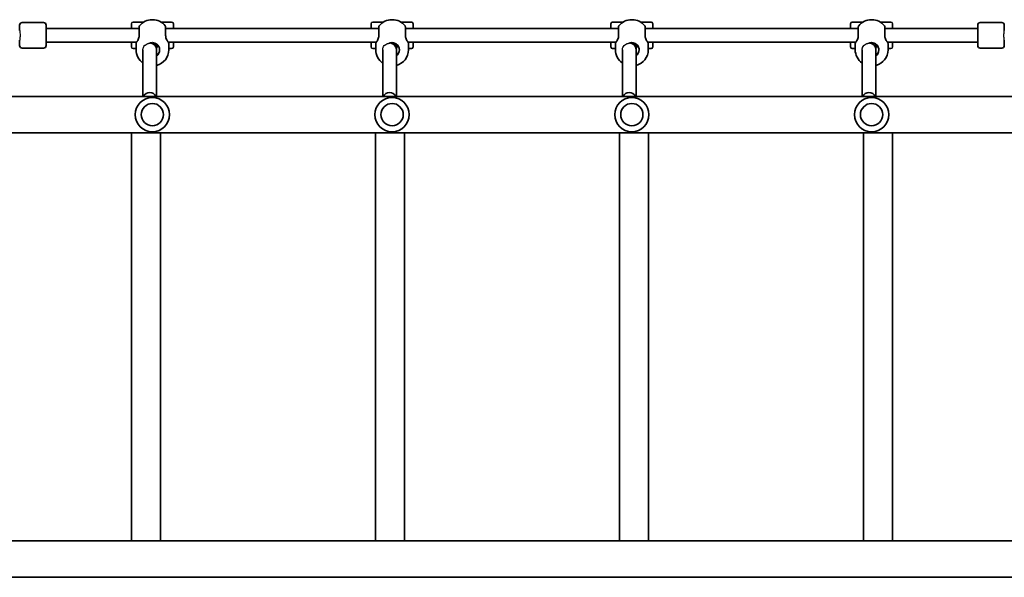
# Model space of a CAD drawing. Units: millimetres. Extents: x -4512 to 4722, y -3931 to 4228.
# Drawn here: x 618 to 1768, y 1083 to 1734 of the extents above; entities that cross this region are included whole.
import ezdxf

# ---------------------------------------------------------------- set-up
doc = ezdxf.new("R2010")
doc.units = ezdxf.units.MM
doc.layers.add('Widoczne (ISO)', color=7, linetype='Continuous', lineweight=35)
doc.layers.add('Widoczne wąskie (ISO)', color=7, linetype='Continuous', lineweight=25)

msp = doc.modelspace()

# ---------------------------------------------------------------- linework, layer by layer
at = {"layer": 'Widoczne (ISO)'}
for p, q in [((618.3, 1721.4), (618.3, 1727.6)), ((621.3, 1730.6), (646.3, 1730.6)), ((649.3, 1727.6), (649.3, 1703.6)), ((748.8, 1723.6), (748.8, 1729.1)), ((763.3, 1731.1), (750.8, 1731.1)), ((773.2, 1733.9), (773.5, 1733.9)), ((795.8, 1731.1), (783.4, 1731.1)), ((797.8, 1729.1), (797.8, 1723.6)), ((1028.8, 1723.6), (1028.8, 1729.1)), ((1043.3, 1731.1), (1030.8, 1731.1)), ((1053.2, 1733.9), (1053.5, 1733.9)), ((1075.8, 1731.1), (1063.4, 1731.1)), ((1077.8, 1729.1), (1077.8, 1723.6)), ((1308.8, 1723.6), (1308.8, 1729.1)), ((1323.3, 1731.1), (1310.8, 1731.1)), ((1333.2, 1733.9), (1333.5, 1733.9)), ((1355.8, 1731.1), (1343.4, 1731.1)), ((1357.8, 1729.1), (1357.8, 1723.6)), ((1588.8, 1723.6), (1588.8, 1729.1)), ((1603.3, 1731.1), (1590.8, 1731.1)), ((1613.2, 1733.9), (1613.5, 1733.9)), ((1635.8, 1731.1), (1623.4, 1731.1)), ((1637.8, 1729.1), (1637.8, 1723.6)), ((1737.3, 1703.6), (1737.3, 1727.6)), ((1765.3, 1730.6), (1740.3, 1730.6)), ((1768.3, 1727.6), (1768.3, 1721.4)), ((649.3, 1723.6), (757.8, 1723.6)), ((788.8, 1723.6), (1037.8, 1723.6)), ((1068.8, 1723.6), (1317.8, 1723.6)), ((1348.8, 1723.6), (1597.8, 1723.6)), ((1628.8, 1723.6), (1737.3, 1723.6)), ((618.3, 1703.6), (618.3, 1709.8)), ((649.3, 1707.6), (754.8, 1707.6)), ((748.8, 1702.1), (748.8, 1707.6)), ((754.2, 1706.1), (754.2, 1698.8)), ((775.9, 1704.5), (775.9, 1706.7)), ((778.3, 1705.5), (778.3, 1699.3)), ((778.3, 1704.5), (779.5, 1704.5)), ((791.8, 1707.6), (1034.8, 1707.6)), ((792.5, 1706.1), (792.5, 1698.8)), ((797.8, 1707.6), (797.8, 1702.1)), ((1028.8, 1702.1), (1028.8, 1707.6)), ((1034.2, 1706.1), (1034.2, 1698.8)), ((1055.9, 1704.5), (1055.9, 1706.7)), ((1058.3, 1705.5), (1058.3, 1699.3)), ((1058.3, 1704.5), (1059.5, 1704.5)), ((1071.8, 1707.6), (1314.8, 1707.6)), ((1072.5, 1706.1), (1072.5, 1698.8)), ((1077.8, 1707.6), (1077.8, 1702.1)), ((1308.8, 1702.1), (1308.8, 1707.6)), ((1314.2, 1706.1), (1314.2, 1698.8)), ((1335.9, 1704.5), (1335.9, 1706.7)), ((1338.3, 1705.5), (1338.3, 1699.3)), ((1338.3, 1704.5), (1339.5, 1704.5)), ((1351.8, 1707.6), (1594.8, 1707.6)), ((1352.5, 1706.1), (1352.5, 1698.8)), ((1357.8, 1707.6), (1357.8, 1702.1)), ((1588.8, 1702.1), (1588.8, 1707.6)), ((1594.2, 1706.1), (1594.2, 1698.8)), ((1615.9, 1704.5), (1615.9, 1706.7)), ((1618.3, 1705.5), (1618.3, 1699.3)), ((1631.8, 1707.6), (1737.3, 1707.6)), ((1632.5, 1706.1), (1632.5, 1698.8)), ((1637.8, 1707.6), (1637.8, 1702.1)), ((1768.3, 1709.8), (1768.3, 1703.6)), ((621.3, 1700.6), (646.3, 1700.6)), ((754.2, 1700.1), (750.8, 1700.1)), ((762.3, 1698.6), (762.3, 1644.3)), ((778.3, 1699.3), (778.3, 1698.8)), ((778.3, 1698.8), (778.3, 1644.3)), ((795.8, 1700.1), (792.5, 1700.1)), ((1034.2, 1700.1), (1030.8, 1700.1)), ((1042.3, 1698.6), (1042.3, 1644.3)), ((1058.3, 1699.3), (1058.3, 1698.8)), ((1058.3, 1698.8), (1058.3, 1644.3)), ((1075.8, 1700.1), (1072.5, 1700.1)), ((1314.2, 1700.1), (1310.8, 1700.1)), ((1322.3, 1698.6), (1322.3, 1644.3)), ((1338.3, 1699.3), (1338.3, 1698.8)), ((1338.3, 1698.8), (1338.3, 1644.3)), ((1355.8, 1700.1), (1352.5, 1700.1)), ((1594.2, 1700.1), (1590.8, 1700.1)), ((1602.3, 1698.6), (1602.3, 1644.3)), ((1618.3, 1699.3), (1618.3, 1698.8)), ((1618.3, 1698.8), (1618.3, 1644.3)), ((1635.8, 1700.1), (1632.5, 1700.1)), ((1765.3, 1700.6), (1740.3, 1700.6)), ((1882.5, 1644.3), (515, 1644.3)), ((749, 1601.9), (497.7, 1601.9)), ((782.7, 1601.9), (749, 1601.9)), ((749, 1125.3), (749, 1601.9)), ((1034, 1601.9), (782.7, 1601.9)), ((782.7, 1125.3), (782.7, 1601.9)), ((1067.7, 1601.9), (1034, 1601.9)), ((1034, 1125.3), (1034, 1601.9)), ((1319, 1601.9), (1067.7, 1601.9)), ((1067.7, 1125.3), (1067.7, 1601.9)), ((1352.7, 1601.9), (1319, 1601.9)), ((1319, 1125.3), (1319, 1601.9)), ((1604, 1601.9), (1352.7, 1601.9)), ((1352.7, 1125.3), (1352.7, 1601.9)), ((1637.7, 1601.9), (1604, 1601.9)), ((1604, 1125.3), (1604, 1601.9)), ((1889, 1601.9), (1637.7, 1601.9)), ((1637.7, 1125.3), (1637.7, 1601.9)), ((749, 1125.3), (497.7, 1125.3)), ((749, 1125.3), (782.7, 1125.3)), ((1034, 1125.3), (782.7, 1125.3)), ((1034, 1125.3), (1067.7, 1125.3)), ((1319, 1125.3), (1067.7, 1125.3)), ((1319, 1125.3), (1352.7, 1125.3)), ((1604, 1125.3), (1352.7, 1125.3)), ((1604, 1125.3), (1637.7, 1125.3)), ((1889, 1125.3), (1637.7, 1125.3)), ((1871.7, 1082.9), (504.2, 1082.9))]:
    msp.add_line(p, q, dxfattribs=at)
for centre in [(773.3, 1623.1), (1053.3, 1623.1), (1333.3, 1623.1), (1613.3, 1623.1)]:
    msp.add_circle(centre, 13, dxfattribs=at)
for centre, radius, start, end in [((621.3, 1727.6), 3, 90, 180), ((646.3, 1727.6), 3, 0, 90), ((750.8, 1729.1), 2, 90, 180), ((759.8, 1725.4), 2, 141.7479, 180), ((773.2, 1714.9), 19, 90, 141.7479), ((773.5, 1714.9), 19, 38.2521, 90), ((786.8, 1725.4), 2, 0, 38.2521), ((795.8, 1729.1), 2, 0, 90), ((1030.8, 1729.1), 2, 90, 180), ((1039.8, 1725.4), 2, 141.7479, 180), ((1053.2, 1714.9), 19, 90, 141.7479), ((1053.5, 1714.9), 19, 38.2521, 90), ((1066.8, 1725.4), 2, 0, 38.2521), ((1075.8, 1729.1), 2, 0, 90), ((1310.8, 1729.1), 2, 90, 180), ((1319.8, 1725.4), 2, 141.7479, 180), ((1333.2, 1714.9), 19, 90, 141.7479), ((1333.5, 1714.9), 19, 38.2521, 90), ((1346.8, 1725.4), 2, 0, 38.2521), ((1355.8, 1729.1), 2, 0, 90), ((1590.8, 1729.1), 2, 90, 180), ((1599.8, 1725.4), 2, 141.7479, 180), ((1613.2, 1714.9), 19, 90, 141.7479), ((1613.5, 1714.9), 19, 38.2521, 90), ((1626.8, 1725.4), 2, 0, 38.2521), ((1635.8, 1729.1), 2, 0, 90), ((1740.3, 1727.6), 3, 90, 180), ((1765.3, 1727.6), 3, 0, 90), ((621.3, 1703.6), 3, 180, 270), ((646.3, 1703.6), 3, 270, 0), ((750.8, 1702.1), 2, 180, 270), ((755.2, 1706.1), 1, 152.3717, 180), ((791.5, 1706.1), 1, 0, 27.6283), ((795.8, 1702.1), 2, 270, 0), ((1030.8, 1702.1), 2, 180, 270), ((1035.2, 1706.1), 1, 152.3717, 180), ((1071.5, 1706.1), 1, 0, 27.6283), ((1075.8, 1702.1), 2, 270, 0), ((1310.8, 1702.1), 2, 180, 270), ((1315.2, 1706.1), 1, 152.3717, 180), ((1351.5, 1706.1), 1, 0, 27.6283), ((1355.8, 1702.1), 2, 270, 0), ((1590.8, 1702.1), 2, 180, 270), ((1595.2, 1706.1), 1, 152.3717, 180), ((1631.5, 1706.1), 1, 0, 27.6283), ((1635.8, 1702.1), 2, 270, 0), ((1740.3, 1703.6), 3, 180, 270), ((1765.3, 1703.6), 3, 270, 0), ((773.2, 1698.8), 19, 180, 234.8547), ((773.5, 1698.8), 19, 284.5168, 0), ((773.3, 1698.6), 8.5, 305.3067, 0), ((1053.2, 1698.8), 19, 180, 234.8547), ((1053.5, 1698.8), 19, 284.5168, 0), ((1053.3, 1698.6), 8.5, 305.3067, 0), ((1333.2, 1698.8), 19, 180, 234.8547), ((1333.5, 1698.8), 19, 284.5168, 0), ((1333.3, 1698.6), 8.5, 305.3067, 0), ((1613.2, 1698.8), 19, 180, 234.8547), ((1613.5, 1698.8), 19, 284.5168, 0), ((1613.3, 1698.6), 8.5, 305.3067, 0), ((773.3, 1623.1), 20, 0, 180), ((1053.3, 1623.1), 20, 0, 180), ((1333.3, 1623.1), 20, 0, 180), ((1613.3, 1623.1), 20, 0, 180), ((773.3, 1623.1), 20, 180, 0), ((1053.3, 1623.1), 20, 180, 0), ((1333.3, 1623.1), 20, 180, 0), ((1613.3, 1623.1), 20, 180, 0)]:
    msp.add_arc(centre, radius, start, end, dxfattribs=at)
for centre, major_axis, ratio, start_param, end_param in [((770.3, 1698.8), (8, 0), 0.999958, 0, 1.45783), ((770.3, 1699.3), (8, 0), 0.999859, 0, 0.780327), ((773.3, 1712.5), (12.5, 0), 0.946122, 5.11629, 5.337318), ((1050.3, 1698.8), (8, 0), 0.999958, 0, 1.45783), ((1050.3, 1699.3), (8, 0), 0.999859, 0, 0.780327), ((1053.3, 1712.5), (12.5, 0), 0.946122, 5.11629, 5.337318), ((1330.3, 1698.8), (8, 0), 0.999958, 0, 1.45783), ((1330.3, 1699.3), (8, 0), 0.999859, 0, 0.780327), ((1333.3, 1712.5), (12.5, 0), 0.946122, 5.11629, 5.337318), ((1610.3, 1698.8), (8, 0), 0.999958, 0, 1.45783), ((1610.3, 1699.3), (8, 0), 0.999859, 0, 0.780327), ((1613.3, 1712.5), (12.5, 0), 0.946122, 5.11629, 5.337318), ((773.3, 1700.8), (-9.5, 0), 0.946122, 2.114275, 2.60881), ((1053.3, 1700.8), (-9.5, 0), 0.946122, 2.114275, 2.60881), ((1333.3, 1700.8), (-9.5, 0), 0.946122, 2.114275, 2.60881), ((1613.3, 1700.8), (-9.5, 0), 0.946122, 2.114275, 2.60881), ((770.3, 1641), (-8, 0), 0.99511, 3.562273, 5.862505), ((1050.3, 1641), (-8, 0), 0.99511, 3.562273, 5.862505), ((1330.3, 1641), (-8, 0), 0.99511, 3.562273, 5.862505), ((1610.3, 1641), (-8, 0), 0.99511, 3.562273, 5.862505)]:
    msp.add_ellipse(centre, major_axis=major_axis, ratio=ratio, start_param=start_param, end_param=end_param, dxfattribs=at)
for points, knots in [([(757.8, 1725.4), (757.8, 1725.4), (757.8, 1725.3), (757.8, 1724.7), (757.8, 1723.9), (757.8, 1721.6), (757.8, 1720.2), (757.8, 1717.7), (757.8, 1716.6), (757.8, 1715.6)], [1.587388, 1.587388, 1.587388, 1.587388, 1.842753, 1.842753, 2.356937, 2.356937, 2.86021, 2.86021, 3.174755, 3.174755, 3.174755, 3.174755]), ([(788.8, 1715.6), (788.8, 1716.3), (788.8, 1716.9), (788.8, 1718.7), (788.8, 1719.7), (788.8, 1721.8), (788.8, 1722.8), (788.8, 1724.5), (788.8, 1725), (788.8, 1725.4), (788.8, 1725.4), (788.8, 1725.4)], [0, 0, 0, 0, 0.206308, 0.206308, 0.5364, 0.5364, 0.96552, 0.96552, 1.422771, 1.422771, 1.587368, 1.587368, 1.587368, 1.587368]), ([(1037.8, 1725.4), (1037.8, 1725.4), (1037.8, 1725.3), (1037.8, 1724.7), (1037.8, 1723.9), (1037.8, 1721.6), (1037.8, 1720.2), (1037.8, 1717.7), (1037.8, 1716.6), (1037.8, 1715.6)], [1.587388, 1.587388, 1.587388, 1.587388, 1.842753, 1.842753, 2.356937, 2.356937, 2.86021, 2.86021, 3.174755, 3.174755, 3.174755, 3.174755]), ([(1068.8, 1715.6), (1068.8, 1716.3), (1068.8, 1716.9), (1068.8, 1718.7), (1068.8, 1719.7), (1068.8, 1721.8), (1068.8, 1722.8), (1068.8, 1724.5), (1068.8, 1725), (1068.8, 1725.4), (1068.8, 1725.4), (1068.8, 1725.4)], [0, 0, 0, 0, 0.206308, 0.206308, 0.5364, 0.5364, 0.96552, 0.96552, 1.422771, 1.422771, 1.587368, 1.587368, 1.587368, 1.587368]), ([(1317.8, 1725.4), (1317.8, 1725.4), (1317.8, 1725.3), (1317.8, 1724.7), (1317.8, 1723.9), (1317.8, 1721.6), (1317.8, 1720.2), (1317.8, 1717.7), (1317.8, 1716.6), (1317.8, 1715.6)], [1.587388, 1.587388, 1.587388, 1.587388, 1.842753, 1.842753, 2.356937, 2.356937, 2.86021, 2.86021, 3.174755, 3.174755, 3.174755, 3.174755]), ([(1348.8, 1715.6), (1348.8, 1716.3), (1348.8, 1716.9), (1348.8, 1718.7), (1348.8, 1719.7), (1348.8, 1721.8), (1348.8, 1722.8), (1348.8, 1724.5), (1348.8, 1725), (1348.8, 1725.4), (1348.8, 1725.4), (1348.8, 1725.4)], [0, 0, 0, 0, 0.206308, 0.206308, 0.5364, 0.5364, 0.96552, 0.96552, 1.422771, 1.422771, 1.587368, 1.587368, 1.587368, 1.587368]), ([(1597.8, 1725.4), (1597.8, 1725.4), (1597.8, 1725.3), (1597.8, 1724.7), (1597.8, 1723.9), (1597.8, 1721.6), (1597.8, 1720.2), (1597.8, 1717.7), (1597.8, 1716.6), (1597.8, 1715.6)], [1.587388, 1.587388, 1.587388, 1.587388, 1.842753, 1.842753, 2.356937, 2.356937, 2.86021, 2.86021, 3.174755, 3.174755, 3.174755, 3.174755]), ([(1628.8, 1715.6), (1628.8, 1716.3), (1628.8, 1716.9), (1628.8, 1718.7), (1628.8, 1719.7), (1628.8, 1721.8), (1628.8, 1722.8), (1628.8, 1724.5), (1628.8, 1725), (1628.8, 1725.4), (1628.8, 1725.4), (1628.8, 1725.4)], [0, 0, 0, 0, 0.206308, 0.206308, 0.5364, 0.5364, 0.96552, 0.96552, 1.422771, 1.422771, 1.587368, 1.587368, 1.587368, 1.587368]), ([(757.8, 1715), (757.8, 1714.3), (757.7, 1713.7), (757.4, 1712.2), (757, 1711.3), (756.4, 1709.9), (756, 1709.3), (755.7, 1708.9), (755.7, 1708.9), (755.7, 1708.9)], [-3.4063648, -3.4063648, -3.4063648, -3.4063648, -3.1821449, -3.1821449, -2.8233931, -2.8233931, -2.4923005, -2.4923005, -2.4825401, -2.4825401, -2.4825401, -2.4825401]), ([(757.8, 1715.6), (757.8, 1715.5), (757.8, 1715.4), (757.8, 1715.2), (757.8, 1715.1), (757.8, 1715)], [0, 0, 0, 0, 0.03504151, 0.03504151, 0.07008301, 0.07008301, 0.07008301, 0.07008301]), ([(788.9, 1715), (788.8, 1715.1), (788.8, 1715.2), (788.8, 1715.4), (788.8, 1715.5), (788.8, 1715.6)], [0, 0, 0, 0, 0.03504151, 0.03504151, 0.07008301, 0.07008301, 0.07008301, 0.07008301]), ([(791, 1708.9), (790.9, 1709.1), (790.7, 1709.3), (790.2, 1710.1), (789.9, 1710.8), (789.3, 1712.2), (789.1, 1712.9), (788.9, 1714), (788.9, 1714.5), (788.9, 1715)], [-0.9238247, -0.9238247, -0.9238247, -0.9238247, -0.7633722, -0.7633722, -0.4307699, -0.4307699, -0.1656807, -0.1656807, 0, 0, 0, 0]), ([(1037.8, 1715), (1037.8, 1714.3), (1037.7, 1713.7), (1037.4, 1712.2), (1037, 1711.3), (1036.4, 1709.9), (1036, 1709.3), (1035.7, 1708.9), (1035.7, 1708.9), (1035.7, 1708.9)], [-3.4063648, -3.4063648, -3.4063648, -3.4063648, -3.1821449, -3.1821449, -2.8233931, -2.8233931, -2.4923005, -2.4923005, -2.4825401, -2.4825401, -2.4825401, -2.4825401]), ([(1037.8, 1715.6), (1037.8, 1715.5), (1037.8, 1715.4), (1037.8, 1715.2), (1037.8, 1715.1), (1037.8, 1715)], [0, 0, 0, 0, 0.03504151, 0.03504151, 0.07008301, 0.07008301, 0.07008301, 0.07008301]), ([(1068.9, 1715), (1068.8, 1715.1), (1068.8, 1715.2), (1068.8, 1715.4), (1068.8, 1715.5), (1068.8, 1715.6)], [0, 0, 0, 0, 0.03504151, 0.03504151, 0.07008301, 0.07008301, 0.07008301, 0.07008301]), ([(1071, 1708.9), (1070.9, 1709.1), (1070.7, 1709.3), (1070.2, 1710.1), (1069.9, 1710.8), (1069.3, 1712.2), (1069.1, 1712.9), (1068.9, 1714), (1068.9, 1714.5), (1068.9, 1715)], [-0.9238247, -0.9238247, -0.9238247, -0.9238247, -0.7633722, -0.7633722, -0.4307699, -0.4307699, -0.1656807, -0.1656807, 0, 0, 0, 0]), ([(1317.8, 1715), (1317.8, 1714.3), (1317.7, 1713.7), (1317.4, 1712.2), (1317, 1711.3), (1316.4, 1709.9), (1316, 1709.3), (1315.7, 1708.9), (1315.7, 1708.9), (1315.7, 1708.9)], [-3.4063648, -3.4063648, -3.4063648, -3.4063648, -3.1821449, -3.1821449, -2.8233931, -2.8233931, -2.4923005, -2.4923005, -2.4825401, -2.4825401, -2.4825401, -2.4825401]), ([(1317.8, 1715.6), (1317.8, 1715.5), (1317.8, 1715.4), (1317.8, 1715.2), (1317.8, 1715.1), (1317.8, 1715)], [0, 0, 0, 0, 0.03504151, 0.03504151, 0.07008301, 0.07008301, 0.07008301, 0.07008301]), ([(1348.9, 1715), (1348.8, 1715.1), (1348.8, 1715.2), (1348.8, 1715.4), (1348.8, 1715.5), (1348.8, 1715.6)], [0, 0, 0, 0, 0.03504151, 0.03504151, 0.07008301, 0.07008301, 0.07008301, 0.07008301]), ([(1351, 1708.9), (1350.9, 1709.1), (1350.7, 1709.3), (1350.2, 1710.1), (1349.9, 1710.8), (1349.3, 1712.2), (1349.1, 1712.9), (1348.9, 1714), (1348.9, 1714.5), (1348.9, 1715)], [-0.9238247, -0.9238247, -0.9238247, -0.9238247, -0.7633722, -0.7633722, -0.4307699, -0.4307699, -0.1656807, -0.1656807, 0, 0, 0, 0]), ([(1597.8, 1715), (1597.8, 1714.3), (1597.7, 1713.7), (1597.4, 1712.2), (1597, 1711.3), (1596.4, 1709.9), (1596, 1709.3), (1595.7, 1708.9), (1595.7, 1708.9), (1595.7, 1708.9)], [-3.4063648, -3.4063648, -3.4063648, -3.4063648, -3.1821449, -3.1821449, -2.8233931, -2.8233931, -2.4923005, -2.4923005, -2.4825401, -2.4825401, -2.4825401, -2.4825401]), ([(1597.8, 1715.6), (1597.8, 1715.5), (1597.8, 1715.4), (1597.8, 1715.2), (1597.8, 1715.1), (1597.8, 1715)], [0, 0, 0, 0, 0.03504151, 0.03504151, 0.07008301, 0.07008301, 0.07008301, 0.07008301]), ([(1628.9, 1715), (1628.8, 1715.1), (1628.8, 1715.2), (1628.8, 1715.4), (1628.8, 1715.5), (1628.8, 1715.6)], [0, 0, 0, 0, 0.03504151, 0.03504151, 0.07008301, 0.07008301, 0.07008301, 0.07008301]), ([(1631, 1708.9), (1630.9, 1709.1), (1630.7, 1709.3), (1630.2, 1710.1), (1629.9, 1710.8), (1629.3, 1712.2), (1629.1, 1712.9), (1628.9, 1714), (1628.9, 1714.5), (1628.9, 1715)], [-0.9238247, -0.9238247, -0.9238247, -0.9238247, -0.7633722, -0.7633722, -0.4307699, -0.4307699, -0.1656807, -0.1656807, 0, 0, 0, 0]), ([(754.3, 1706.5), (754.3, 1706.5), (754.3, 1706.5), (754.3, 1706.6), (754.3, 1706.6), (754.4, 1706.7), (754.4, 1706.7), (754.4, 1706.8), (754.5, 1706.8), (754.5, 1706.9), (754.5, 1707), (754.6, 1707.1)], [6.0862698, 6.0862698, 6.0862698, 6.0862698, 6.1525228, 6.1525228, 6.2187757, 6.2187757, 6.2850287, 6.2850287, 6.3512817, 6.3512817, 6.4175347, 6.4175347, 6.4175347, 6.4175347]), ([(755.7, 1708.9), (755.6, 1708.7), (755.5, 1708.6), (755.3, 1708.3), (755.2, 1708.2), (755.1, 1707.9), (755, 1707.8), (754.8, 1707.6), (754.8, 1707.5), (754.7, 1707.3), (754.6, 1707.2), (754.6, 1707.1)], [0, 0, 0, 0, 0.0695388, 0.0695388, 0.1390777, 0.1390777, 0.2086165, 0.2086165, 0.2781554, 0.2781554, 0.3476942, 0.3476942, 0.3476942, 0.3476942]), ([(770.4, 1706.6), (770.9, 1706.7), (771.4, 1706.9), (772.4, 1707), (772.9, 1707.1), (773.3, 1707.1), (774.3, 1707.1), (775.3, 1706.9), (776.2, 1706.6)], [-6.4175347, -6.4175347, -6.4175347, -6.4175347, -6.249703, -6.249703, -6.0862698, -6.0862698, -6.0862698, -5.754988, -5.754988, -5.754988, -5.754988]), ([(776.2, 1706.6), (776.8, 1706.4), (777.3, 1706.1), (778.1, 1705.6), (778.5, 1705.4), (778.8, 1705.1)], [0, 0, 0, 0, 0.1944859, 0.1944859, 0.3476944, 0.3476944, 0.3476944, 0.3476944]), ([(778.8, 1705.1), (779.2, 1704.8), (779.5, 1704.4), (780.4, 1703.4), (780.8, 1702.7), (781.4, 1701.2), (781.6, 1700.6), (781.8, 1699.4), (781.8, 1699), (781.8, 1698.6)], [-7.1445053, -7.1445053, -7.1445053, -7.1445053, -6.9590612, -6.9590612, -6.6543405, -6.6543405, -6.41994, -6.41994, -6.2734397, -6.2734397, -6.2734397, -6.2734397]), ([(792.1, 1707.1), (792.1, 1707.2), (792, 1707.3), (791.9, 1707.5), (791.8, 1707.6), (791.7, 1707.8), (791.6, 1707.9), (791.5, 1708.2), (791.4, 1708.3), (791.2, 1708.6), (791.1, 1708.7), (791, 1708.9)], [0, 0, 0, 0, 0.0695389, 0.0695389, 0.1390777, 0.1390777, 0.2086166, 0.2086166, 0.2781555, 0.2781555, 0.3476944, 0.3476944, 0.3476944, 0.3476944]), ([(792.1, 1707.1), (792.1, 1707), (792.2, 1706.9), (792.2, 1706.8), (792.2, 1706.8), (792.3, 1706.7), (792.3, 1706.7), (792.3, 1706.6), (792.4, 1706.6), (792.4, 1706.5), (792.4, 1706.5), (792.4, 1706.5)], [5.754988, 5.754988, 5.754988, 5.754988, 5.8212443, 5.8212443, 5.8875007, 5.8875007, 5.953757, 5.953757, 6.0200134, 6.0200134, 6.0862698, 6.0862698, 6.0862698, 6.0862698]), ([(1034.3, 1706.5), (1034.3, 1706.5), (1034.3, 1706.5), (1034.3, 1706.6), (1034.3, 1706.6), (1034.4, 1706.7), (1034.4, 1706.7), (1034.4, 1706.8), (1034.5, 1706.8), (1034.5, 1706.9), (1034.5, 1707), (1034.6, 1707.1)], [6.0862698, 6.0862698, 6.0862698, 6.0862698, 6.1525228, 6.1525228, 6.2187757, 6.2187757, 6.2850287, 6.2850287, 6.3512817, 6.3512817, 6.4175347, 6.4175347, 6.4175347, 6.4175347]), ([(1035.7, 1708.9), (1035.6, 1708.7), (1035.5, 1708.6), (1035.3, 1708.3), (1035.2, 1708.2), (1035.1, 1707.9), (1035, 1707.8), (1034.8, 1707.6), (1034.8, 1707.5), (1034.7, 1707.3), (1034.6, 1707.2), (1034.6, 1707.1)], [0, 0, 0, 0, 0.0695388, 0.0695388, 0.1390777, 0.1390777, 0.2086165, 0.2086165, 0.2781554, 0.2781554, 0.3476942, 0.3476942, 0.3476942, 0.3476942]), ([(1050.4, 1706.6), (1050.9, 1706.7), (1051.4, 1706.9), (1052.4, 1707), (1052.9, 1707.1), (1053.3, 1707.1), (1054.3, 1707.1), (1055.3, 1706.9), (1056.2, 1706.6)], [-6.4175347, -6.4175347, -6.4175347, -6.4175347, -6.249703, -6.249703, -6.0862698, -6.0862698, -6.0862698, -5.754988, -5.754988, -5.754988, -5.754988]), ([(1056.2, 1706.6), (1056.8, 1706.4), (1057.3, 1706.1), (1058.1, 1705.6), (1058.5, 1705.4), (1058.8, 1705.1)], [0, 0, 0, 0, 0.1944859, 0.1944859, 0.3476944, 0.3476944, 0.3476944, 0.3476944]), ([(1058.8, 1705.1), (1059.2, 1704.8), (1059.5, 1704.4), (1060.4, 1703.4), (1060.8, 1702.7), (1061.4, 1701.2), (1061.6, 1700.6), (1061.8, 1699.4), (1061.8, 1699), (1061.8, 1698.6)], [-7.1445053, -7.1445053, -7.1445053, -7.1445053, -6.9590612, -6.9590612, -6.6543405, -6.6543405, -6.41994, -6.41994, -6.2734397, -6.2734397, -6.2734397, -6.2734397]), ([(1072.1, 1707.1), (1072.1, 1707.2), (1072, 1707.3), (1071.9, 1707.5), (1071.8, 1707.6), (1071.7, 1707.8), (1071.6, 1707.9), (1071.5, 1708.2), (1071.4, 1708.3), (1071.2, 1708.6), (1071.1, 1708.7), (1071, 1708.9)], [0, 0, 0, 0, 0.0695389, 0.0695389, 0.1390777, 0.1390777, 0.2086166, 0.2086166, 0.2781555, 0.2781555, 0.3476944, 0.3476944, 0.3476944, 0.3476944]), ([(1072.1, 1707.1), (1072.1, 1707), (1072.2, 1706.9), (1072.2, 1706.8), (1072.2, 1706.8), (1072.3, 1706.7), (1072.3, 1706.7), (1072.3, 1706.6), (1072.4, 1706.6), (1072.4, 1706.5), (1072.4, 1706.5), (1072.4, 1706.5)], [5.754988, 5.754988, 5.754988, 5.754988, 5.8212443, 5.8212443, 5.8875007, 5.8875007, 5.953757, 5.953757, 6.0200134, 6.0200134, 6.0862698, 6.0862698, 6.0862698, 6.0862698]), ([(1314.3, 1706.5), (1314.3, 1706.5), (1314.3, 1706.5), (1314.3, 1706.6), (1314.3, 1706.6), (1314.4, 1706.7), (1314.4, 1706.7), (1314.4, 1706.8), (1314.5, 1706.8), (1314.5, 1706.9), (1314.5, 1707), (1314.6, 1707.1)], [6.0862698, 6.0862698, 6.0862698, 6.0862698, 6.1525228, 6.1525228, 6.2187757, 6.2187757, 6.2850287, 6.2850287, 6.3512817, 6.3512817, 6.4175347, 6.4175347, 6.4175347, 6.4175347]), ([(1315.7, 1708.9), (1315.6, 1708.7), (1315.5, 1708.6), (1315.3, 1708.3), (1315.2, 1708.2), (1315.1, 1707.9), (1315, 1707.8), (1314.8, 1707.6), (1314.8, 1707.5), (1314.7, 1707.3), (1314.6, 1707.2), (1314.6, 1707.1)], [0, 0, 0, 0, 0.0695388, 0.0695388, 0.1390777, 0.1390777, 0.2086165, 0.2086165, 0.2781554, 0.2781554, 0.3476942, 0.3476942, 0.3476942, 0.3476942]), ([(1330.4, 1706.6), (1330.9, 1706.7), (1331.4, 1706.9), (1332.4, 1707), (1332.9, 1707.1), (1333.3, 1707.1), (1334.3, 1707.1), (1335.3, 1706.9), (1336.2, 1706.6)], [-6.4175347, -6.4175347, -6.4175347, -6.4175347, -6.249703, -6.249703, -6.0862698, -6.0862698, -6.0862698, -5.754988, -5.754988, -5.754988, -5.754988]), ([(1336.2, 1706.6), (1336.8, 1706.4), (1337.3, 1706.1), (1338.1, 1705.6), (1338.5, 1705.4), (1338.8, 1705.1)], [0, 0, 0, 0, 0.1944859, 0.1944859, 0.3476944, 0.3476944, 0.3476944, 0.3476944]), ([(1338.8, 1705.1), (1339.2, 1704.8), (1339.5, 1704.4), (1340.4, 1703.4), (1340.8, 1702.7), (1341.4, 1701.2), (1341.6, 1700.6), (1341.8, 1699.4), (1341.8, 1699), (1341.8, 1698.6)], [-7.1445053, -7.1445053, -7.1445053, -7.1445053, -6.9590612, -6.9590612, -6.6543405, -6.6543405, -6.41994, -6.41994, -6.2734397, -6.2734397, -6.2734397, -6.2734397]), ([(1352.1, 1707.1), (1352.1, 1707.2), (1352, 1707.3), (1351.9, 1707.5), (1351.8, 1707.6), (1351.7, 1707.8), (1351.6, 1707.9), (1351.5, 1708.2), (1351.4, 1708.3), (1351.2, 1708.6), (1351.1, 1708.7), (1351, 1708.9)], [0, 0, 0, 0, 0.0695389, 0.0695389, 0.1390777, 0.1390777, 0.2086166, 0.2086166, 0.2781555, 0.2781555, 0.3476944, 0.3476944, 0.3476944, 0.3476944]), ([(1352.1, 1707.1), (1352.1, 1707), (1352.2, 1706.9), (1352.2, 1706.8), (1352.2, 1706.8), (1352.3, 1706.7), (1352.3, 1706.7), (1352.3, 1706.6), (1352.4, 1706.6), (1352.4, 1706.5), (1352.4, 1706.5), (1352.4, 1706.5)], [5.754988, 5.754988, 5.754988, 5.754988, 5.8212443, 5.8212443, 5.8875007, 5.8875007, 5.953757, 5.953757, 6.0200134, 6.0200134, 6.0862698, 6.0862698, 6.0862698, 6.0862698]), ([(1594.3, 1706.5), (1594.3, 1706.5), (1594.3, 1706.5), (1594.3, 1706.6), (1594.3, 1706.6), (1594.4, 1706.7), (1594.4, 1706.7), (1594.4, 1706.8), (1594.5, 1706.8), (1594.5, 1706.9), (1594.5, 1707), (1594.6, 1707.1)], [6.0862698, 6.0862698, 6.0862698, 6.0862698, 6.1525228, 6.1525228, 6.2187757, 6.2187757, 6.2850287, 6.2850287, 6.3512817, 6.3512817, 6.4175347, 6.4175347, 6.4175347, 6.4175347]), ([(1595.7, 1708.9), (1595.6, 1708.7), (1595.5, 1708.6), (1595.3, 1708.3), (1595.2, 1708.2), (1595.1, 1707.9), (1595, 1707.8), (1594.8, 1707.6), (1594.8, 1707.5), (1594.7, 1707.3), (1594.6, 1707.2), (1594.6, 1707.1)], [0, 0, 0, 0, 0.0695388, 0.0695388, 0.1390777, 0.1390777, 0.2086165, 0.2086165, 0.2781554, 0.2781554, 0.3476942, 0.3476942, 0.3476942, 0.3476942]), ([(1610.4, 1706.6), (1610.9, 1706.7), (1611.4, 1706.9), (1612.4, 1707), (1612.9, 1707.1), (1613.3, 1707.1), (1614.3, 1707.1), (1615.3, 1706.9), (1616.2, 1706.6)], [-6.4175347, -6.4175347, -6.4175347, -6.4175347, -6.249703, -6.249703, -6.0862698, -6.0862698, -6.0862698, -5.754988, -5.754988, -5.754988, -5.754988]), ([(1616.2, 1706.6), (1616.8, 1706.4), (1617.3, 1706.1), (1618.1, 1705.6), (1618.5, 1705.4), (1618.8, 1705.1)], [0, 0, 0, 0, 0.1944859, 0.1944859, 0.3476944, 0.3476944, 0.3476944, 0.3476944]), ([(1618.8, 1705.1), (1619.2, 1704.8), (1619.5, 1704.4), (1620.4, 1703.4), (1620.8, 1702.7), (1621.4, 1701.2), (1621.6, 1700.6), (1621.8, 1699.4), (1621.8, 1699), (1621.8, 1698.6)], [-7.1445053, -7.1445053, -7.1445053, -7.1445053, -6.9590612, -6.9590612, -6.6543405, -6.6543405, -6.41994, -6.41994, -6.2734397, -6.2734397, -6.2734397, -6.2734397]), ([(1632.1, 1707.1), (1632.1, 1707.2), (1632, 1707.3), (1631.9, 1707.5), (1631.8, 1707.6), (1631.7, 1707.8), (1631.6, 1707.9), (1631.5, 1708.2), (1631.4, 1708.3), (1631.2, 1708.6), (1631.1, 1708.7), (1631, 1708.9)], [0, 0, 0, 0, 0.0695389, 0.0695389, 0.1390777, 0.1390777, 0.2086166, 0.2086166, 0.2781555, 0.2781555, 0.3476944, 0.3476944, 0.3476944, 0.3476944]), ([(1632.1, 1707.1), (1632.1, 1707), (1632.2, 1706.9), (1632.2, 1706.8), (1632.2, 1706.8), (1632.3, 1706.7), (1632.3, 1706.7), (1632.3, 1706.6), (1632.4, 1706.6), (1632.4, 1706.5), (1632.4, 1706.5), (1632.4, 1706.5)], [5.754988, 5.754988, 5.754988, 5.754988, 5.8212443, 5.8212443, 5.8875007, 5.8875007, 5.953757, 5.953757, 6.0200134, 6.0200134, 6.0862698, 6.0862698, 6.0862698, 6.0862698])]:
    msp.add_open_spline(points, degree=3, knots=knots, dxfattribs=at)
for points in [[(770, 1706.4), (770.1, 1706.4), (770.3, 1706.5), (770.4, 1706.6)], [(1050, 1706.4), (1050.1, 1706.4), (1050.3, 1706.5), (1050.4, 1706.6)], [(1330, 1706.4), (1330.1, 1706.4), (1330.3, 1706.5), (1330.4, 1706.6)], [(1610, 1706.4), (1610.1, 1706.4), (1610.3, 1706.5), (1610.4, 1706.6)]]:
    msp.add_open_spline(points, degree=3, dxfattribs=at)
at = {"layer": 'Widoczne wąskie (ISO)'}
for points, knots in [([(618.3, 1721.4), (618.3, 1721.3), (618.3, 1721.3), (618.4, 1720.8), (618.4, 1720.2), (618.6, 1718.9), (618.7, 1718), (618.8, 1716.2), (618.8, 1715.2), (618.7, 1713.4), (618.6, 1712.5), (618.4, 1711.1), (618.4, 1710.6), (618.3, 1710), (618.3, 1709.9), (618.3, 1709.8)], [0.4565749, 0.4565749, 0.4565749, 0.4565749, 0.4761161, 0.4761161, 0.6274709, 0.6274709, 0.8167911, 0.8167911, 1.0092545, 1.0092545, 1.1962229, 1.1962229, 1.3504627, 1.3504627, 1.3888941, 1.3888941, 1.3888941, 1.3888941]), ([(1768.3, 1709.8), (1768.3, 1709.8), (1768.3, 1709.9), (1768.3, 1710.4), (1768.3, 1710.9), (1768.1, 1712.3), (1768, 1713.1), (1767.9, 1715), (1767.9, 1715.9), (1768, 1717.7), (1768.1, 1718.6), (1768.2, 1720), (1768.3, 1720.6), (1768.3, 1721.2), (1768.3, 1721.3), (1768.3, 1721.4)], [0.4565749, 0.4565749, 0.4565749, 0.4565749, 0.4761161, 0.4761161, 0.6274709, 0.6274709, 0.8167911, 0.8167911, 1.0092545, 1.0092545, 1.1962229, 1.1962229, 1.3504627, 1.3504627, 1.3888941, 1.3888941, 1.3888941, 1.3888941]), ([(762.3, 1698.8), (762.3, 1699.2), (762.3, 1699.7), (762.5, 1700.6), (762.6, 1701), (763.1, 1702.3), (763.6, 1703.1), (764.4, 1703.9), (764.6, 1704.1), (765.5, 1704.9), (766.2, 1705.4), (767.3, 1705.8), (767.6, 1705.9), (767.9, 1706)], [-1.255295, -1.255295, -1.255295, -1.255295, -1.117592, -1.117592, -0.97916, -0.97916, -0.6949, -0.6949, -0.613891, -0.613891, -0.329067, -0.329067, -0.244698, -0.244698, -0.244698, -0.244698]), ([(767.9, 1706), (768.3, 1706.1), (768.6, 1706.2), (769.2, 1706.3), (769.3, 1706.3), (769.6, 1706.3), (769.7, 1706.3), (769.8, 1706.3), (769.9, 1706.4), (769.9, 1706.4), (770, 1706.4), (770, 1706.4)], [-0.1860306, -0.1860306, -0.1860306, -0.1860306, -0.1135604, -0.1135604, -0.0637103, -0.0637103, -0.0336333, -0.0336333, -0.0149284, -0.0149284, 0, 0, 0, 0]), ([(771.2, 1706.8), (771.3, 1706.8), (771.4, 1706.8), (771.7, 1706.7), (772, 1706.7), (772.7, 1706.5), (773, 1706.4), (773.7, 1706.1), (774, 1705.9), (774.7, 1705.5), (774.9, 1705.3), (775.4, 1705), (775.6, 1704.8), (775.8, 1704.6), (775.8, 1704.6), (775.9, 1704.5), (775.9, 1704.5), (775.9, 1704.5)], [0.1463772, 0.1463772, 0.1463772, 0.1463772, 0.1961128, 0.1961128, 0.2976204, 0.2976204, 0.399128, 0.399128, 0.5094202, 0.5094202, 0.6197124, 0.6197124, 0.725036, 0.725036, 0.7776977, 0.7776977, 0.8303595, 0.8303595, 0.8303595, 0.8303595]), ([(1042.3, 1698.8), (1042.3, 1699.2), (1042.3, 1699.7), (1042.5, 1700.6), (1042.6, 1701), (1043.1, 1702.3), (1043.6, 1703.1), (1044.4, 1703.9), (1044.6, 1704.1), (1045.5, 1704.9), (1046.2, 1705.4), (1047.3, 1705.8), (1047.6, 1705.9), (1047.9, 1706)], [-1.255295, -1.255295, -1.255295, -1.255295, -1.117592, -1.117592, -0.97916, -0.97916, -0.6949, -0.6949, -0.613891, -0.613891, -0.329067, -0.329067, -0.244698, -0.244698, -0.244698, -0.244698]), ([(1047.9, 1706), (1048.3, 1706.1), (1048.6, 1706.2), (1049.2, 1706.3), (1049.3, 1706.3), (1049.6, 1706.3), (1049.7, 1706.3), (1049.8, 1706.3), (1049.9, 1706.4), (1049.9, 1706.4), (1050, 1706.4), (1050, 1706.4)], [-0.1860306, -0.1860306, -0.1860306, -0.1860306, -0.1135604, -0.1135604, -0.0637103, -0.0637103, -0.0336333, -0.0336333, -0.0149284, -0.0149284, 0, 0, 0, 0]), ([(1051.2, 1706.8), (1051.3, 1706.8), (1051.4, 1706.8), (1051.7, 1706.7), (1052, 1706.7), (1052.7, 1706.5), (1053, 1706.4), (1053.7, 1706.1), (1054.1, 1705.9), (1054.7, 1705.5), (1055, 1705.3), (1055.4, 1704.9), (1055.6, 1704.8), (1055.9, 1704.5), (1055.9, 1704.5), (1055.9, 1704.5)], [0.1463527, 0.1463527, 0.1463527, 0.1463527, 0.1954894, 0.1954894, 0.2973095, 0.2973095, 0.3991296, 0.3991296, 0.514214, 0.514214, 0.6292985, 0.6292985, 0.7297208, 0.7297208, 0.830143, 0.830143, 0.830143, 0.830143]), ([(1322.3, 1698.8), (1322.3, 1699.2), (1322.3, 1699.7), (1322.5, 1700.6), (1322.6, 1701), (1323.1, 1702.3), (1323.6, 1703.1), (1324.4, 1703.9), (1324.6, 1704.1), (1325.5, 1704.9), (1326.2, 1705.4), (1327.3, 1705.8), (1327.6, 1705.9), (1327.9, 1706)], [-1.255295, -1.255295, -1.255295, -1.255295, -1.117592, -1.117592, -0.97916, -0.97916, -0.6949, -0.6949, -0.613891, -0.613891, -0.329067, -0.329067, -0.244698, -0.244698, -0.244698, -0.244698]), ([(1327.9, 1706), (1328.3, 1706.1), (1328.6, 1706.2), (1329.2, 1706.3), (1329.3, 1706.3), (1329.6, 1706.3), (1329.7, 1706.3), (1329.8, 1706.3), (1329.9, 1706.4), (1329.9, 1706.4), (1330, 1706.4), (1330, 1706.4)], [-0.1860306, -0.1860306, -0.1860306, -0.1860306, -0.1135604, -0.1135604, -0.0637103, -0.0637103, -0.0336333, -0.0336333, -0.0149284, -0.0149284, 0, 0, 0, 0]), ([(1331.2, 1706.8), (1331.3, 1706.8), (1331.4, 1706.8), (1331.7, 1706.7), (1332, 1706.7), (1332.7, 1706.5), (1333, 1706.4), (1333.7, 1706.1), (1334, 1705.9), (1334.7, 1705.5), (1334.9, 1705.3), (1335.4, 1705), (1335.6, 1704.8), (1335.8, 1704.6), (1335.8, 1704.6), (1335.9, 1704.5), (1335.9, 1704.5), (1335.9, 1704.5)], [0.1463772, 0.1463772, 0.1463772, 0.1463772, 0.1961128, 0.1961128, 0.2976204, 0.2976204, 0.399128, 0.399128, 0.5094202, 0.5094202, 0.6197124, 0.6197124, 0.725036, 0.725036, 0.7776977, 0.7776977, 0.8303595, 0.8303595, 0.8303595, 0.8303595]), ([(1602.3, 1698.8), (1602.3, 1699.2), (1602.3, 1699.7), (1602.5, 1700.6), (1602.6, 1701), (1603.1, 1702.3), (1603.6, 1703.1), (1604.4, 1703.9), (1604.6, 1704.1), (1605.5, 1704.9), (1606.2, 1705.4), (1607.3, 1705.8), (1607.6, 1705.9), (1607.9, 1706)], [-1.255295, -1.255295, -1.255295, -1.255295, -1.117592, -1.117592, -0.97916, -0.97916, -0.6949, -0.6949, -0.613891, -0.613891, -0.329067, -0.329067, -0.244698, -0.244698, -0.244698, -0.244698]), ([(1607.9, 1706), (1608.3, 1706.1), (1608.6, 1706.2), (1609.2, 1706.3), (1609.3, 1706.3), (1609.6, 1706.3), (1609.7, 1706.3), (1609.8, 1706.3), (1609.9, 1706.4), (1609.9, 1706.4), (1610, 1706.4), (1610, 1706.4)], [-0.1860306, -0.1860306, -0.1860306, -0.1860306, -0.1135604, -0.1135604, -0.0637103, -0.0637103, -0.0336333, -0.0336333, -0.0149284, -0.0149284, 0, 0, 0, 0]), ([(1611.2, 1706.8), (1611.3, 1706.8), (1611.4, 1706.8), (1611.7, 1706.7), (1612, 1706.7), (1612.7, 1706.5), (1613, 1706.4), (1613.7, 1706.1), (1614.1, 1705.9), (1614.7, 1705.5), (1615, 1705.3), (1615.4, 1704.9), (1615.6, 1704.8), (1615.9, 1704.5), (1615.9, 1704.5), (1615.9, 1704.5)], [0.1463527, 0.1463527, 0.1463527, 0.1463527, 0.1954894, 0.1954894, 0.2973095, 0.2973095, 0.3991296, 0.3991296, 0.514214, 0.514214, 0.6292985, 0.6292985, 0.7297208, 0.7297208, 0.830143, 0.830143, 0.830143, 0.830143]), ([(762.3, 1698.6), (762.3, 1698.6), (762.3, 1698.6), (762.3, 1698.7), (762.3, 1698.7), (762.3, 1698.8)], [-0.02106581, -0.02106581, -0.02106581, -0.02106581, -0.01096973, -0.01096973, 0, 0, 0, 0]), ([(1042.3, 1698.6), (1042.3, 1698.6), (1042.3, 1698.6), (1042.3, 1698.7), (1042.3, 1698.7), (1042.3, 1698.8)], [-0.02106581, -0.02106581, -0.02106581, -0.02106581, -0.01096973, -0.01096973, 0, 0, 0, 0]), ([(1322.3, 1698.6), (1322.3, 1698.6), (1322.3, 1698.6), (1322.3, 1698.7), (1322.3, 1698.7), (1322.3, 1698.8)], [-0.02106581, -0.02106581, -0.02106581, -0.02106581, -0.01096973, -0.01096973, 0, 0, 0, 0]), ([(1602.3, 1698.6), (1602.3, 1698.6), (1602.3, 1698.6), (1602.3, 1698.7), (1602.3, 1698.7), (1602.3, 1698.8)], [-0.02106581, -0.02106581, -0.02106581, -0.02106581, -0.01096973, -0.01096973, 0, 0, 0, 0])]:
    msp.add_open_spline(points, degree=3, knots=knots, dxfattribs=at)

doc.saveas('drawing.dxf')
